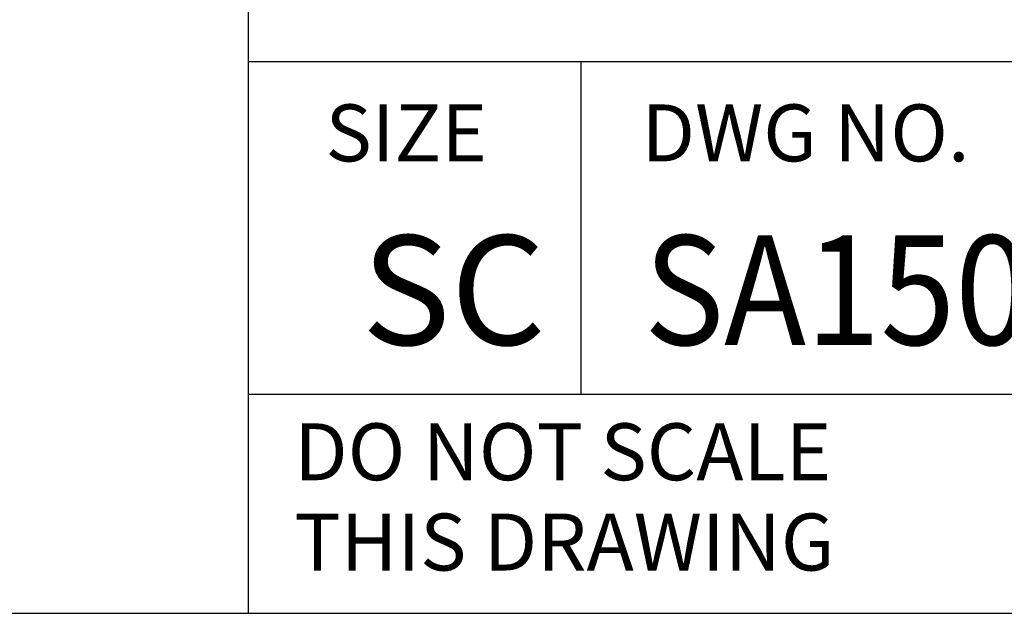
# Model space of a CAD drawing. Units: inches. Extents: x 0 to 154, y 0 to 119.
# Drawn here: x 116 to 126, y 0 to 6 of the extents above; entities that cross this region are included whole.
import ezdxf

# ---------------------------------------------------------------- set-up
doc = ezdxf.new("R2010")
doc.units = ezdxf.units.IN
doc.header["$MEASUREMENT"] = 0
doc.layers.add('TB', color=7, linetype='Continuous')
doc.layers.add('title', color=7, linetype='Continuous')
doc.styles.add('ADESK1', font='romans')

msp = doc.modelspace()

# ---------------------------------------------------------------- linework, layer by layer
at = {"layer": 'TB'}
for p, q in [((118.3, 0), (118.3, 14.7)), ((118.3, 5.292), (154, 5.292)), ((121.492, 2.1), (121.492, 5.292)), ((118.3, 2.1), (154, 2.1))]:
    msp.add_line(p, q, dxfattribs=at)
at = {"layer": 'title'}
msp.add_line((0, 0), (154, 0), dxfattribs=at)

# ---------------------------------------------------------------- texts
msp.add_attdef('SC', (119.3844, 2.5738), '-', height=1.05)
at = {"width": 0.9}
msp.add_attdef('SA150-0397', (122.094, 2.5738), '--', height=1.05, dxfattribs=at)
at = {"layer": 'TB', "style": 'ADESK1'}
for s, p in [('SIZE', (119.0384, 4.3336)), ('DWG NO.', (122.0708, 4.3336)), ('DO NOT SCALE', (118.7393, 1.2758)), ('THIS DRAWING', (118.7393, 0.4102))]:
    msp.add_text(s, height=0.546, dxfattribs=at).set_placement(p)

doc.saveas('drawing.dxf')
